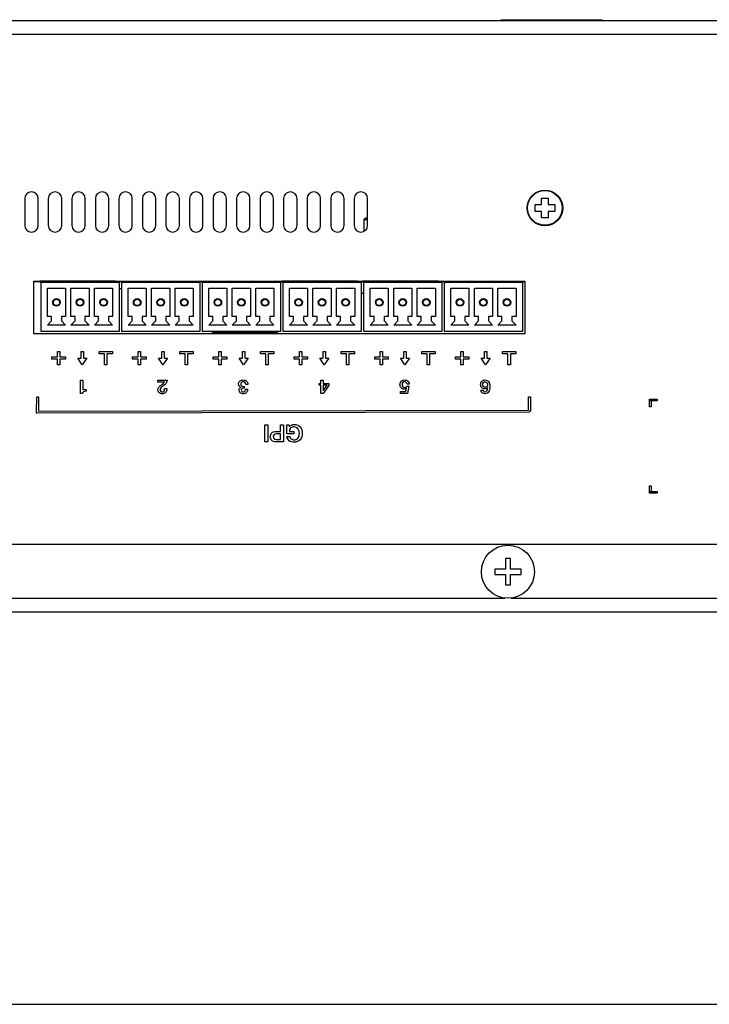
# Model space of a CAD drawing. Units: millimetres. Extents: x 5 to 1169, y 20 to 821.
# Drawn here: x 403 to 505, y 20 to 166 of the extents above; entities that cross this region are included whole.
import ezdxf

# ---------------------------------------------------------------- set-up
doc = ezdxf.new("R2010")
doc.units = ezdxf.units.MM
for name, color, linetype in [('00-3341-0100_XAS', 7, 'Continuous'), ('00-3345-0100_TAP', 7, 'Continuous'), ('BASE_3C_VERDA_MI', 7, 'Continuous'), ('CARGOL__DIN7985_', 7, 'Continuous'), ('CARGOL_DIN7981F_', 7, 'Continuous'), ('CARGOL_TRAFO_M8_', 7, 'Continuous'), ('CIRCUIT_BASE_ENT', 7, 'Continuous'), ('Default', 7, 'Continuous'), ('Seri', 7, 'Continuous')]:
    doc.layers.add(name, color=color, linetype=linetype)

# ---------------------------------------------------------------- blocks, each defined once
blk = doc.blocks.new('SE3')
at = {"layer": '00-3341-0100_XAS', "color": 7, "linetype": 'Continuous'}
for p, q in [((137.89, 166.33), (573.89, 166.33)), ((403.52, 139.83), (403.52, 135.83)), ((405.52, 135.83), (405.52, 139.83)), ((407.02, 139.83), (407.02, 135.83)), ((409.02, 135.83), (409.02, 139.83)), ((410.52, 139.83), (410.52, 135.83)), ((412.52, 135.83), (412.52, 139.83)), ((414.02, 139.83), (414.02, 135.83)), ((416.02, 135.83), (416.02, 139.83)), ((417.52, 139.83), (417.52, 135.83)), ((419.52, 135.83), (419.52, 139.83)), ((421.02, 139.83), (421.02, 135.83)), ((423.02, 135.83), (423.02, 139.83)), ((424.52, 139.83), (424.52, 135.83)), ((426.52, 135.83), (426.52, 139.83)), ((428.02, 139.83), (428.02, 135.83)), ((430.02, 135.83), (430.02, 139.83)), ((431.52, 139.83), (431.52, 135.83)), ((433.52, 135.83), (433.52, 139.83)), ((435.02, 139.83), (435.02, 135.83)), ((437.02, 135.83), (437.02, 139.83)), ((438.52, 139.83), (438.52, 135.83)), ((440.52, 135.83), (440.52, 139.83)), ((442.02, 139.83), (442.02, 135.83)), ((444.02, 135.83), (444.02, 139.83)), ((445.52, 139.83), (445.52, 135.83)), ((447.52, 135.83), (447.52, 139.83)), ((449.02, 139.83), (449.02, 135.83)), ((451.02, 135.83), (451.02, 139.83)), ((452.52, 139.83), (452.52, 135.83)), ((454.52, 135.83), (454.52, 139.83)), ((404.89, 119.73), (404.89, 127.53)), ((404.89, 127.53), (477.89, 127.53)), ((477.89, 127.53), (477.89, 119.73)), ((477.89, 119.73), (404.89, 119.73))]:
    blk.add_line(p, q, dxfattribs=at)
at = {"layer": '00-3341-0100_XAS', "color": 7}
blk.add_line((573.89, 164.23), (137.89, 164.23), dxfattribs=at)
at = {"layer": '00-3341-0100_XAS', "color": 7, "linetype": 'Continuous'}
for centre, start, end in [((404.52, 139.83), 0, 180), ((408.02, 139.83), 0, 180), ((411.52, 139.83), 0, 180), ((415.02, 139.83), 0, 180), ((418.52, 139.83), 0, 180), ((422.02, 139.83), 0, 180), ((425.52, 139.83), 0, 180), ((429.02, 139.83), 0, 180), ((432.52, 139.83), 0, 180), ((436.02, 139.83), 0, 180), ((439.52, 139.83), 0, 180), ((443.02, 139.83), 0, 180), ((446.52, 139.83), 0, 180), ((450.02, 139.83), 0, 180), ((453.52, 139.83), 0, 180), ((404.52, 135.83), 180, 0), ((408.02, 135.83), 180, 0), ((411.52, 135.83), 180, 0), ((415.02, 135.83), 180, 0), ((418.52, 135.83), 180, 0), ((422.02, 135.83), 180, 0), ((425.52, 135.83), 180, 0), ((429.02, 135.83), 180, 0), ((432.52, 135.83), 180, 0), ((436.02, 135.83), 180, 0), ((439.52, 135.83), 180, 0), ((443.02, 135.83), 180, 0), ((446.52, 135.83), 180, 0), ((450.02, 135.83), 180, 0), ((453.52, 135.83), 180, 0)]:
    blk.add_arc(centre, 1, start, end, dxfattribs=at)
at = {"layer": '00-3345-0100_TAP', "color": 7, "linetype": 'Continuous'}
for p, q in [((139.69, 88.41), (571.49, 88.41)), ((572.89, 78.31), (138.29, 78.31))]:
    blk.add_line(p, q, dxfattribs=at)
at = {"layer": '00-3345-0100_TAP', "color": 7}
for p, q in [((236.89, 80.41), (474.9, 80.41)), ((475.88, 80.41), (572.89, 80.41))]:
    blk.add_line(p, q, dxfattribs=at)
at = {"layer": 'BASE_3C_VERDA_MI', "color": 7, "linetype": 'Continuous'}
for p, q in [((407.54, 127.53), (407.54, 127.33)), ((408.94, 127.33), (408.94, 127.53)), ((411.04, 127.53), (411.04, 127.33)), ((412.44, 127.33), (412.44, 127.53)), ((414.54, 127.53), (414.54, 127.33)), ((415.94, 127.33), (415.94, 127.53)), ((419.54, 127.53), (419.54, 127.33)), ((420.94, 127.33), (420.94, 127.53)), ((423.04, 127.53), (423.04, 127.33)), ((424.44, 127.33), (424.44, 127.53)), ((426.54, 127.53), (426.54, 127.33)), ((427.94, 127.33), (427.94, 127.53)), ((431.54, 127.53), (431.54, 127.33)), ((432.94, 127.33), (432.94, 127.53)), ((435.04, 127.53), (435.04, 127.33)), ((436.44, 127.33), (436.44, 127.53)), ((438.54, 127.53), (438.54, 127.33)), ((439.94, 127.33), (439.94, 127.53)), ((443.54, 127.53), (443.54, 127.33)), ((444.94, 127.33), (444.94, 127.53)), ((447.04, 127.53), (447.04, 127.33)), ((448.44, 127.33), (448.44, 127.53)), ((450.54, 127.53), (450.54, 127.33)), ((451.94, 127.33), (451.94, 127.53)), ((455.54, 127.53), (455.54, 127.33)), ((456.94, 127.33), (456.94, 127.53)), ((459.04, 127.53), (459.04, 127.33)), ((460.44, 127.33), (460.44, 127.53)), ((462.54, 127.53), (462.54, 127.33)), ((463.94, 127.33), (463.94, 127.53)), ((467.54, 127.53), (467.54, 127.33)), ((468.94, 127.33), (468.94, 127.53)), ((471.04, 127.53), (471.04, 127.33)), ((472.44, 127.33), (472.44, 127.53)), ((474.54, 127.53), (474.54, 127.33)), ((475.94, 127.33), (475.94, 127.53)), ((417.59, 127.33), (405.89, 127.33)), ((405.89, 127.33), (405.89, 120.13)), ((406.89, 122.28), (406.89, 126.48)), ((406.89, 126.48), (409.59, 126.48)), ((409.59, 126.48), (409.59, 122.28)), ((410.39, 122.28), (410.39, 126.48)), ((410.39, 126.48), (413.09, 126.48)), ((413.09, 126.48), (413.09, 122.28)), ((413.89, 122.28), (413.89, 126.48)), ((413.89, 126.48), (416.59, 126.48)), ((416.59, 126.48), (416.59, 122.28)), ((417.59, 120.13), (417.59, 127.33)), ((429.59, 127.33), (417.89, 127.33)), ((417.89, 127.33), (417.89, 120.13)), ((418.89, 122.28), (418.89, 126.48)), ((418.89, 126.48), (421.59, 126.48)), ((421.59, 126.48), (421.59, 122.28)), ((422.39, 122.28), (422.39, 126.48)), ((422.39, 126.48), (425.09, 126.48)), ((425.09, 126.48), (425.09, 122.28)), ((425.89, 122.28), (425.89, 126.48)), ((425.89, 126.48), (428.59, 126.48)), ((428.59, 126.48), (428.59, 122.28)), ((429.59, 120.13), (429.59, 127.33)), ((441.59, 127.33), (429.89, 127.33)), ((429.89, 127.33), (429.89, 120.13)), ((430.89, 122.28), (430.89, 126.48)), ((430.89, 126.48), (433.59, 126.48)), ((433.59, 126.48), (433.59, 122.28)), ((434.39, 122.28), (434.39, 126.48)), ((434.39, 126.48), (437.09, 126.48)), ((437.09, 126.48), (437.09, 122.28)), ((437.89, 122.28), (437.89, 126.48)), ((437.89, 126.48), (440.59, 126.48)), ((440.59, 126.48), (440.59, 122.28)), ((441.59, 120.13), (441.59, 127.33)), ((453.59, 127.33), (441.89, 127.33)), ((441.89, 127.33), (441.89, 120.13)), ((442.89, 122.28), (442.89, 126.48)), ((442.89, 126.48), (445.59, 126.48)), ((445.59, 126.48), (445.59, 122.28)), ((446.39, 122.28), (446.39, 126.48)), ((446.39, 126.48), (449.09, 126.48)), ((449.09, 126.48), (449.09, 122.28)), ((449.89, 122.28), (449.89, 126.48)), ((449.89, 126.48), (452.59, 126.48)), ((452.59, 126.48), (452.59, 122.28)), ((453.59, 120.13), (453.59, 127.33)), ((465.59, 127.33), (453.89, 127.33)), ((453.89, 127.33), (453.89, 120.13)), ((454.89, 122.28), (454.89, 126.48)), ((454.89, 126.48), (457.59, 126.48)), ((457.59, 126.48), (457.59, 122.28)), ((458.39, 122.28), (458.39, 126.48)), ((458.39, 126.48), (461.09, 126.48)), ((461.09, 126.48), (461.09, 122.28)), ((461.89, 122.28), (461.89, 126.48)), ((461.89, 126.48), (464.59, 126.48)), ((464.59, 126.48), (464.59, 122.28)), ((465.59, 120.13), (465.59, 127.33)), ((477.59, 127.33), (465.89, 127.33)), ((465.89, 127.33), (465.89, 120.13)), ((466.89, 122.28), (466.89, 126.48)), ((466.89, 126.48), (469.59, 126.48)), ((469.59, 126.48), (469.59, 122.28)), ((470.39, 122.28), (470.39, 126.48)), ((470.39, 126.48), (473.09, 126.48)), ((473.09, 126.48), (473.09, 122.28)), ((473.89, 122.28), (473.89, 126.48)), ((473.89, 126.48), (476.59, 126.48)), ((476.59, 126.48), (476.59, 122.28)), ((477.59, 120.13), (477.59, 127.33)), ((407.5, 122.28), (406.89, 122.28)), ((406.89, 120.98), (407.5, 121.64)), ((407.5, 121.64), (407.5, 122.28)), ((409.59, 122.28), (408.98, 122.28)), ((408.98, 122.28), (408.98, 121.64)), ((408.98, 121.64), (409.59, 120.98)), ((411, 122.28), (410.39, 122.28)), ((410.39, 120.98), (411, 121.64)), ((411, 121.64), (411, 122.28)), ((413.09, 122.28), (412.48, 122.28)), ((412.48, 122.28), (412.48, 121.64)), ((412.48, 121.64), (413.09, 120.98)), ((414.5, 122.28), (413.89, 122.28)), ((413.89, 120.98), (414.5, 121.64)), ((414.5, 121.64), (414.5, 122.28)), ((416.59, 122.28), (415.98, 122.28)), ((415.98, 122.28), (415.98, 121.64)), ((415.98, 121.64), (416.59, 120.98)), ((419.5, 122.28), (418.89, 122.28)), ((418.89, 120.98), (419.5, 121.64)), ((419.5, 121.64), (419.5, 122.28)), ((421.59, 122.28), (420.98, 122.28)), ((420.98, 122.28), (420.98, 121.64)), ((420.98, 121.64), (421.59, 120.98)), ((423, 122.28), (422.39, 122.28)), ((422.39, 120.98), (423, 121.64)), ((423, 121.64), (423, 122.28)), ((425.09, 122.28), (424.48, 122.28)), ((424.48, 122.28), (424.48, 121.64)), ((424.48, 121.64), (425.09, 120.98)), ((426.5, 122.28), (425.89, 122.28)), ((425.89, 120.98), (426.5, 121.64)), ((426.5, 121.64), (426.5, 122.28)), ((428.59, 122.28), (427.98, 122.28)), ((427.98, 122.28), (427.98, 121.64)), ((427.98, 121.64), (428.59, 120.98)), ((431.5, 122.28), (430.89, 122.28)), ((430.89, 120.98), (431.5, 121.64)), ((431.5, 121.64), (431.5, 122.28)), ((433.59, 122.28), (432.98, 122.28)), ((432.98, 122.28), (432.98, 121.64)), ((432.98, 121.64), (433.59, 120.98)), ((435, 122.28), (434.39, 122.28)), ((434.39, 120.98), (435, 121.64)), ((435, 121.64), (435, 122.28)), ((437.09, 122.28), (436.48, 122.28)), ((436.48, 122.28), (436.48, 121.64)), ((436.48, 121.64), (437.09, 120.98)), ((438.5, 122.28), (437.89, 122.28)), ((437.89, 120.98), (438.5, 121.64)), ((438.5, 121.64), (438.5, 122.28)), ((440.59, 122.28), (439.98, 122.28)), ((439.98, 122.28), (439.98, 121.64)), ((439.98, 121.64), (440.59, 120.98)), ((443.5, 122.28), (442.89, 122.28)), ((442.89, 120.98), (443.5, 121.64)), ((443.5, 121.64), (443.5, 122.28)), ((445.59, 122.28), (444.98, 122.28)), ((444.98, 122.28), (444.98, 121.64)), ((444.98, 121.64), (445.59, 120.98)), ((447, 122.28), (446.39, 122.28)), ((446.39, 120.98), (447, 121.64)), ((447, 121.64), (447, 122.28)), ((449.09, 122.28), (448.48, 122.28)), ((448.48, 122.28), (448.48, 121.64)), ((448.48, 121.64), (449.09, 120.98)), ((450.5, 122.28), (449.89, 122.28)), ((449.89, 120.98), (450.5, 121.64)), ((450.5, 121.64), (450.5, 122.28)), ((452.59, 122.28), (451.98, 122.28)), ((451.98, 122.28), (451.98, 121.64)), ((451.98, 121.64), (452.59, 120.98)), ((455.5, 122.28), (454.89, 122.28)), ((454.89, 120.98), (455.5, 121.64)), ((455.5, 121.64), (455.5, 122.28)), ((457.59, 122.28), (456.98, 122.28)), ((456.98, 122.28), (456.98, 121.64)), ((456.98, 121.64), (457.59, 120.98)), ((459, 122.28), (458.39, 122.28)), ((458.39, 120.98), (459, 121.64)), ((459, 121.64), (459, 122.28)), ((461.09, 122.28), (460.48, 122.28)), ((460.48, 122.28), (460.48, 121.64)), ((460.48, 121.64), (461.09, 120.98)), ((462.5, 122.28), (461.89, 122.28)), ((461.89, 120.98), (462.5, 121.64)), ((462.5, 121.64), (462.5, 122.28)), ((464.59, 122.28), (463.98, 122.28)), ((463.98, 122.28), (463.98, 121.64)), ((463.98, 121.64), (464.59, 120.98)), ((467.5, 122.28), (466.89, 122.28)), ((466.89, 120.98), (467.5, 121.64)), ((467.5, 121.64), (467.5, 122.28)), ((469.59, 122.28), (468.98, 122.28)), ((468.98, 122.28), (468.98, 121.64)), ((468.98, 121.64), (469.59, 120.98)), ((471, 122.28), (470.39, 122.28)), ((470.39, 120.98), (471, 121.64)), ((471, 121.64), (471, 122.28)), ((473.09, 122.28), (472.48, 122.28)), ((472.48, 122.28), (472.48, 121.64)), ((472.48, 121.64), (473.09, 120.98)), ((474.5, 122.28), (473.89, 122.28)), ((473.89, 120.98), (474.5, 121.64)), ((474.5, 121.64), (474.5, 122.28)), ((476.59, 122.28), (475.98, 122.28)), ((475.98, 122.28), (475.98, 121.64)), ((475.98, 121.64), (476.59, 120.98)), ((405.89, 120.13), (417.59, 120.13)), ((409.59, 120.98), (406.89, 120.98)), ((413.09, 120.98), (410.39, 120.98)), ((416.59, 120.98), (413.89, 120.98)), ((417.89, 120.13), (429.59, 120.13)), ((421.59, 120.98), (418.89, 120.98)), ((425.09, 120.98), (422.39, 120.98)), ((428.59, 120.98), (425.89, 120.98)), ((429.89, 120.13), (441.59, 120.13)), ((433.59, 120.98), (430.89, 120.98)), ((437.09, 120.98), (434.39, 120.98)), ((440.59, 120.98), (437.89, 120.98)), ((441.89, 120.13), (453.59, 120.13)), ((445.59, 120.98), (442.89, 120.98)), ((449.09, 120.98), (446.39, 120.98)), ((452.59, 120.98), (449.89, 120.98)), ((453.89, 120.13), (465.59, 120.13)), ((457.59, 120.98), (454.89, 120.98)), ((461.09, 120.98), (458.39, 120.98)), ((464.59, 120.98), (461.89, 120.98)), ((465.89, 120.13), (477.59, 120.13)), ((469.59, 120.98), (466.89, 120.98)), ((473.09, 120.98), (470.39, 120.98)), ((476.59, 120.98), (473.89, 120.98))]:
    blk.add_line(p, q, dxfattribs=at)
for centre, radius in [((408.24, 124.38), 0.567), ((408.24, 124.38), 0.467), ((411.74, 124.38), 0.567), ((411.74, 124.38), 0.467), ((415.24, 124.38), 0.567), ((415.24, 124.38), 0.467), ((420.24, 124.38), 0.567), ((420.24, 124.38), 0.467), ((423.74, 124.38), 0.567), ((423.74, 124.38), 0.467), ((427.24, 124.38), 0.567), ((427.24, 124.38), 0.467), ((432.24, 124.38), 0.567), ((432.24, 124.38), 0.467), ((435.74, 124.38), 0.567), ((435.74, 124.38), 0.467), ((439.24, 124.38), 0.567), ((439.24, 124.38), 0.467), ((444.24, 124.38), 0.567), ((444.24, 124.38), 0.467), ((447.74, 124.38), 0.567), ((447.74, 124.38), 0.467), ((451.24, 124.38), 0.567), ((451.24, 124.38), 0.467), ((456.24, 124.38), 0.567), ((456.24, 124.38), 0.467), ((459.74, 124.38), 0.567), ((459.74, 124.38), 0.467), ((463.24, 124.38), 0.567), ((463.24, 124.38), 0.467), ((468.24, 124.38), 0.567), ((468.24, 124.38), 0.467), ((471.74, 124.38), 0.567), ((471.74, 124.38), 0.467), ((475.24, 124.38), 0.567), ((475.24, 124.38), 0.467)]:
    blk.add_circle(centre, radius, dxfattribs=at)
at = {"layer": 'CARGOL__DIN7985_', "color": 7, "linetype": 'Continuous'}
for p, q in [((475, 86.31), (475, 84.73)), ((475.79, 86.31), (475, 86.31)), ((475.79, 84.73), (475.79, 86.31)), ((473.42, 84.73), (473.42, 83.94)), ((475, 84.73), (473.42, 84.73)), ((473.42, 83.94), (475, 83.94)), ((475, 83.94), (475, 82.36)), ((477.37, 84.73), (475.79, 84.73)), ((475.79, 83.94), (477.37, 83.94)), ((475.79, 82.36), (475.79, 83.94)), ((477.37, 83.94), (477.37, 84.73)), ((475, 82.36), (475.79, 82.36))]:
    blk.add_line(p, q, dxfattribs=at)
blk.add_circle((475.39, 84.33), 3.95, dxfattribs=at)
at = {"layer": 'CARGOL_DIN7981F_', "color": 7, "linetype": 'Continuous'}
for p, q in [((480.39, 138.93), (480.39, 139.88)), ((480.39, 139.88), (481.39, 139.88)), ((481.39, 139.88), (481.39, 138.93)), ((479.44, 137.93), (479.44, 138.93)), ((479.44, 138.93), (480.39, 138.93)), ((480.39, 137.93), (479.44, 137.93)), ((480.39, 136.98), (480.39, 137.93)), ((481.39, 138.93), (482.34, 138.93)), ((482.34, 137.93), (481.39, 137.93)), ((481.39, 137.93), (481.39, 136.98)), ((482.34, 138.93), (482.34, 137.93)), ((454.14, 136.93), (453.94, 136.73)), ((453.94, 136.73), (454.52, 136.73)), ((453.94, 136.73), (453.94, 134.93)), ((454.52, 136.93), (454.14, 136.93)), ((481.39, 136.98), (480.39, 136.98))]:
    blk.add_line(p, q, dxfattribs=at)
blk.add_circle((480.89, 138.43), 2.65, dxfattribs=at)
at = {"layer": 'CARGOL_DIN7981F_', "color": 7}
blk.add_circle((480.89, 138.43), 2.58, dxfattribs=at)
at = {"layer": 'CARGOL_DIN7981F_', "color": 7, "linetype": 'Continuous'}
for centre, radius, start, end in [((453.04, 127.13), 0.3, 90, 138.1897), ((457.74, 127.13), 0.3, 41.8103, 90), ((455.12, 128.38), 2.96, 238.8928, 245.4674)]:
    blk.add_arc(centre, radius, start, end, dxfattribs=at)
at = {"layer": 'CARGOL_TRAFO_M8_', "color": 7, "linetype": 'Continuous'}
for p, q in [((474.39, 166.43), (478.14, 166.43)), ((474.39, 166.33), (474.39, 166.43)), ((478.14, 166.43), (485.64, 166.43)), ((478.14, 166.33), (478.14, 166.43)), ((485.64, 166.43), (489.39, 166.43)), ((485.64, 166.33), (485.64, 166.43)), ((489.39, 166.33), (489.39, 166.43))]:
    blk.add_line(p, q, dxfattribs=at)
at = {"layer": 'CIRCUIT_BASE_ENT', "color": 7, "linetype": 'Continuous'}
for p, q in [((405.74, 127.43), (404.89, 127.43)), ((417.04, 127.53), (405.74, 127.53)), ((405.74, 127.43), (405.74, 127.53)), ((405.74, 127.43), (407.54, 127.43)), ((408.94, 127.43), (411.04, 127.43)), ((412.44, 127.43), (414.54, 127.43)), ((415.94, 127.43), (417.04, 127.43)), ((417.04, 127.53), (417.04, 127.43)), ((417.74, 127.43), (417.04, 127.43)), ((417.74, 127.53), (429.04, 127.53)), ((417.74, 127.53), (417.74, 127.43)), ((419.54, 127.43), (417.74, 127.43)), ((419.39, 127.33), (419.39, 127.43)), ((423.04, 127.43), (420.94, 127.43)), ((426.54, 127.43), (424.44, 127.43)), ((429.04, 127.43), (427.94, 127.43)), ((429.04, 127.43), (429.04, 127.53)), ((429.74, 127.43), (429.04, 127.43)), ((429.74, 127.53), (441.04, 127.53)), ((429.74, 127.53), (429.74, 127.43)), ((431.54, 127.43), (429.74, 127.43)), ((431.43, 127.33), (431.43, 127.43)), ((435.04, 127.43), (432.94, 127.43)), ((438.54, 127.43), (436.44, 127.43)), ((441.04, 127.43), (439.94, 127.43)), ((441.04, 127.43), (441.04, 127.53)), ((441.74, 127.43), (441.04, 127.43)), ((441.09, 127.33), (441.09, 127.43)), ((453.04, 127.53), (441.74, 127.53)), ((441.74, 127.43), (441.74, 127.53)), ((441.74, 127.43), (443.54, 127.43)), ((444.94, 127.43), (447.04, 127.43)), ((448.44, 127.43), (450.54, 127.43)), ((451.94, 127.43), (453.04, 127.43)), ((453.04, 127.53), (453.04, 127.43)), ((453.74, 127.43), (453.04, 127.43)), ((465.04, 127.53), (453.74, 127.53)), ((453.74, 127.43), (453.74, 127.53)), ((453.74, 127.43), (455.54, 127.43)), ((456.94, 127.43), (459.04, 127.43)), ((460.44, 127.43), (462.54, 127.43)), ((463.94, 127.43), (465.04, 127.43)), ((465.04, 127.53), (465.04, 127.43)), ((465.74, 127.43), (465.04, 127.43)), ((465.74, 127.53), (477.04, 127.53)), ((465.74, 127.53), (465.74, 127.43)), ((467.54, 127.43), (465.74, 127.43)), ((471.04, 127.43), (468.94, 127.43)), ((474.54, 127.43), (472.44, 127.43)), ((477.04, 127.43), (475.94, 127.43)), ((477.04, 127.43), (477.04, 127.53)), ((477.89, 127.43), (477.04, 127.43)), ((417.59, 126.43), (417.89, 126.43)), ((431.43, 119.93), (431.43, 120.13)), ((441.09, 119.93), (441.09, 120.13)), ((431.43, 119.93), (441.09, 119.93))]:
    blk.add_line(p, q, dxfattribs=at)

msp = doc.modelspace()

# ---------------------------------------------------------------- linework, layer by layer
at = {"layer": 'Default', "color": 7, "linetype": 'Continuous'}
msp.add_line((30, 20), (1159, 20), dxfattribs=at)
at = {"layer": 'Seri', "color": 7, "linetype": 'Continuous'}
for points in [[(407.568, 115.934), (407.568, 115.934), (407.568, 116.284), (407.568, 116.284)], [(407.568, 116.284), (407.568, 116.284), (408.393, 116.284), (408.393, 116.284)], [(408.393, 115.934), (408.393, 115.934), (407.568, 115.934), (407.568, 115.934)], [(408.393, 116.284), (408.393, 116.284), (408.393, 117.109), (408.393, 117.109)], [(408.393, 117.109), (408.393, 117.109), (408.743, 117.109), (408.743, 117.109)], [(408.393, 115.109), (408.393, 115.109), (408.393, 115.934), (408.393, 115.934)], [(408.743, 117.109), (408.743, 117.109), (408.743, 116.284), (408.743, 116.284)], [(408.743, 116.284), (408.743, 116.284), (409.568, 116.284), (409.568, 116.284)], [(409.568, 115.934), (409.568, 115.934), (408.743, 115.934), (408.743, 115.934)], [(408.743, 115.934), (408.743, 115.934), (408.743, 115.109), (408.743, 115.109)], [(409.568, 116.284), (409.568, 116.284), (409.568, 115.934), (409.568, 115.934)], [(412.068, 115.109), (412.068, 115.109), (411.393, 116.109), (411.393, 116.109)], [(411.393, 116.109), (411.393, 116.109), (411.893, 116.109), (411.893, 116.109)], [(411.893, 116.109), (411.893, 116.109), (411.893, 117.109), (411.893, 117.109)], [(411.893, 117.109), (411.893, 117.109), (412.243, 117.109), (412.243, 117.109)], [(412.743, 116.109), (412.743, 116.109), (412.068, 115.109), (412.068, 115.109)], [(412.243, 117.109), (412.243, 117.109), (412.243, 116.109), (412.243, 116.109)], [(412.243, 116.109), (412.243, 116.109), (412.743, 116.109), (412.743, 116.109)], [(414.568, 116.759), (414.568, 116.759), (414.568, 117.109), (414.568, 117.109)], [(414.568, 117.109), (414.568, 117.109), (416.568, 117.109), (416.568, 117.109)], [(415.393, 116.759), (415.393, 116.759), (414.568, 116.759), (414.568, 116.759)], [(415.393, 115.109), (415.393, 115.109), (415.393, 116.759), (415.393, 116.759)], [(416.568, 116.759), (416.568, 116.759), (415.743, 116.759), (415.743, 116.759)], [(415.743, 116.759), (415.743, 116.759), (415.743, 115.109), (415.743, 115.109)], [(416.568, 117.109), (416.568, 117.109), (416.568, 116.759), (416.568, 116.759)], [(419.568, 115.934), (419.568, 115.934), (419.568, 116.284), (419.568, 116.284)], [(419.568, 116.284), (419.568, 116.284), (420.393, 116.284), (420.393, 116.284)], [(420.393, 115.934), (420.393, 115.934), (419.568, 115.934), (419.568, 115.934)], [(420.393, 116.284), (420.393, 116.284), (420.393, 117.109), (420.393, 117.109)], [(420.393, 117.109), (420.393, 117.109), (420.743, 117.109), (420.743, 117.109)], [(420.393, 115.109), (420.393, 115.109), (420.393, 115.934), (420.393, 115.934)], [(420.743, 117.109), (420.743, 117.109), (420.743, 116.284), (420.743, 116.284)], [(420.743, 116.284), (420.743, 116.284), (421.568, 116.284), (421.568, 116.284)], [(421.568, 115.934), (421.568, 115.934), (420.743, 115.934), (420.743, 115.934)], [(420.743, 115.934), (420.743, 115.934), (420.743, 115.109), (420.743, 115.109)], [(421.568, 116.284), (421.568, 116.284), (421.568, 115.934), (421.568, 115.934)], [(424.068, 115.109), (424.068, 115.109), (423.393, 116.109), (423.393, 116.109)], [(423.393, 116.109), (423.393, 116.109), (423.893, 116.109), (423.893, 116.109)], [(423.893, 116.109), (423.893, 116.109), (423.893, 117.109), (423.893, 117.109)], [(423.893, 117.109), (423.893, 117.109), (424.243, 117.109), (424.243, 117.109)], [(424.743, 116.109), (424.743, 116.109), (424.068, 115.109), (424.068, 115.109)], [(424.243, 117.109), (424.243, 117.109), (424.243, 116.109), (424.243, 116.109)], [(424.243, 116.109), (424.243, 116.109), (424.743, 116.109), (424.743, 116.109)], [(426.568, 116.759), (426.568, 116.759), (426.568, 117.109), (426.568, 117.109)], [(426.568, 117.109), (426.568, 117.109), (428.568, 117.109), (428.568, 117.109)], [(427.393, 116.759), (427.393, 116.759), (426.568, 116.759), (426.568, 116.759)], [(427.393, 115.109), (427.393, 115.109), (427.393, 116.759), (427.393, 116.759)], [(428.568, 116.759), (428.568, 116.759), (427.743, 116.759), (427.743, 116.759)], [(427.743, 116.759), (427.743, 116.759), (427.743, 115.109), (427.743, 115.109)], [(428.568, 117.109), (428.568, 117.109), (428.568, 116.759), (428.568, 116.759)], [(431.568, 115.934), (431.568, 115.934), (431.568, 116.284), (431.568, 116.284)], [(431.568, 116.284), (431.568, 116.284), (432.393, 116.284), (432.393, 116.284)], [(432.393, 115.934), (432.393, 115.934), (431.568, 115.934), (431.568, 115.934)], [(432.393, 116.284), (432.393, 116.284), (432.393, 117.109), (432.393, 117.109)], [(432.393, 117.109), (432.393, 117.109), (432.743, 117.109), (432.743, 117.109)], [(432.393, 115.109), (432.393, 115.109), (432.393, 115.934), (432.393, 115.934)], [(432.743, 117.109), (432.743, 117.109), (432.743, 116.284), (432.743, 116.284)], [(432.743, 116.284), (432.743, 116.284), (433.568, 116.284), (433.568, 116.284)], [(433.568, 115.934), (433.568, 115.934), (432.743, 115.934), (432.743, 115.934)], [(432.743, 115.934), (432.743, 115.934), (432.743, 115.109), (432.743, 115.109)], [(433.568, 116.284), (433.568, 116.284), (433.568, 115.934), (433.568, 115.934)], [(436.068, 115.109), (436.068, 115.109), (435.393, 116.109), (435.393, 116.109)], [(435.393, 116.109), (435.393, 116.109), (435.893, 116.109), (435.893, 116.109)], [(435.893, 116.109), (435.893, 116.109), (435.893, 117.109), (435.893, 117.109)], [(435.893, 117.109), (435.893, 117.109), (436.243, 117.109), (436.243, 117.109)], [(436.743, 116.109), (436.743, 116.109), (436.068, 115.109), (436.068, 115.109)], [(436.243, 117.109), (436.243, 117.109), (436.243, 116.109), (436.243, 116.109)], [(436.243, 116.109), (436.243, 116.109), (436.743, 116.109), (436.743, 116.109)], [(438.568, 116.759), (438.568, 116.759), (438.568, 117.109), (438.568, 117.109)], [(438.568, 117.109), (438.568, 117.109), (440.568, 117.109), (440.568, 117.109)], [(439.393, 116.759), (439.393, 116.759), (438.568, 116.759), (438.568, 116.759)], [(439.393, 115.109), (439.393, 115.109), (439.393, 116.759), (439.393, 116.759)], [(440.568, 116.759), (440.568, 116.759), (439.743, 116.759), (439.743, 116.759)], [(439.743, 116.759), (439.743, 116.759), (439.743, 115.109), (439.743, 115.109)], [(440.568, 117.109), (440.568, 117.109), (440.568, 116.759), (440.568, 116.759)], [(443.568, 115.934), (443.568, 115.934), (443.568, 116.284), (443.568, 116.284)], [(443.568, 116.284), (443.568, 116.284), (444.393, 116.284), (444.393, 116.284)], [(444.393, 115.934), (444.393, 115.934), (443.568, 115.934), (443.568, 115.934)], [(444.393, 116.284), (444.393, 116.284), (444.393, 117.109), (444.393, 117.109)], [(444.393, 117.109), (444.393, 117.109), (444.743, 117.109), (444.743, 117.109)], [(444.393, 115.109), (444.393, 115.109), (444.393, 115.934), (444.393, 115.934)], [(444.743, 117.109), (444.743, 117.109), (444.743, 116.284), (444.743, 116.284)], [(444.743, 116.284), (444.743, 116.284), (445.568, 116.284), (445.568, 116.284)], [(445.568, 115.934), (445.568, 115.934), (444.743, 115.934), (444.743, 115.934)], [(444.743, 115.934), (444.743, 115.934), (444.743, 115.109), (444.743, 115.109)], [(445.568, 116.284), (445.568, 116.284), (445.568, 115.934), (445.568, 115.934)], [(448.068, 115.109), (448.068, 115.109), (447.393, 116.109), (447.393, 116.109)], [(447.393, 116.109), (447.393, 116.109), (447.893, 116.109), (447.893, 116.109)], [(447.893, 116.109), (447.893, 116.109), (447.893, 117.109), (447.893, 117.109)], [(447.893, 117.109), (447.893, 117.109), (448.243, 117.109), (448.243, 117.109)], [(448.743, 116.109), (448.743, 116.109), (448.068, 115.109), (448.068, 115.109)], [(448.243, 117.109), (448.243, 117.109), (448.243, 116.109), (448.243, 116.109)], [(448.243, 116.109), (448.243, 116.109), (448.743, 116.109), (448.743, 116.109)], [(450.568, 116.759), (450.568, 116.759), (450.568, 117.109), (450.568, 117.109)], [(450.568, 117.109), (450.568, 117.109), (452.568, 117.109), (452.568, 117.109)], [(451.393, 116.759), (451.393, 116.759), (450.568, 116.759), (450.568, 116.759)], [(451.393, 115.109), (451.393, 115.109), (451.393, 116.759), (451.393, 116.759)], [(452.568, 116.759), (452.568, 116.759), (451.743, 116.759), (451.743, 116.759)], [(451.743, 116.759), (451.743, 116.759), (451.743, 115.109), (451.743, 115.109)], [(452.568, 117.109), (452.568, 117.109), (452.568, 116.759), (452.568, 116.759)], [(455.568, 115.934), (455.568, 115.934), (455.568, 116.284), (455.568, 116.284)], [(455.568, 116.284), (455.568, 116.284), (456.393, 116.284), (456.393, 116.284)], [(456.393, 115.934), (456.393, 115.934), (455.568, 115.934), (455.568, 115.934)], [(456.393, 116.284), (456.393, 116.284), (456.393, 117.109), (456.393, 117.109)], [(456.393, 117.109), (456.393, 117.109), (456.743, 117.109), (456.743, 117.109)], [(456.393, 115.109), (456.393, 115.109), (456.393, 115.934), (456.393, 115.934)], [(456.743, 117.109), (456.743, 117.109), (456.743, 116.284), (456.743, 116.284)], [(456.743, 116.284), (456.743, 116.284), (457.568, 116.284), (457.568, 116.284)], [(457.568, 115.934), (457.568, 115.934), (456.743, 115.934), (456.743, 115.934)], [(456.743, 115.934), (456.743, 115.934), (456.743, 115.109), (456.743, 115.109)], [(457.568, 116.284), (457.568, 116.284), (457.568, 115.934), (457.568, 115.934)], [(460.068, 115.109), (460.068, 115.109), (459.393, 116.109), (459.393, 116.109)], [(459.393, 116.109), (459.393, 116.109), (459.893, 116.109), (459.893, 116.109)], [(459.893, 116.109), (459.893, 116.109), (459.893, 117.109), (459.893, 117.109)], [(459.893, 117.109), (459.893, 117.109), (460.243, 117.109), (460.243, 117.109)], [(460.743, 116.109), (460.743, 116.109), (460.068, 115.109), (460.068, 115.109)], [(460.243, 117.109), (460.243, 117.109), (460.243, 116.109), (460.243, 116.109)], [(460.243, 116.109), (460.243, 116.109), (460.743, 116.109), (460.743, 116.109)], [(462.568, 116.759), (462.568, 116.759), (462.568, 117.109), (462.568, 117.109)], [(462.568, 117.109), (462.568, 117.109), (464.568, 117.109), (464.568, 117.109)], [(463.393, 116.759), (463.393, 116.759), (462.568, 116.759), (462.568, 116.759)], [(463.393, 115.109), (463.393, 115.109), (463.393, 116.759), (463.393, 116.759)], [(464.568, 116.759), (464.568, 116.759), (463.743, 116.759), (463.743, 116.759)], [(463.743, 116.759), (463.743, 116.759), (463.743, 115.109), (463.743, 115.109)], [(464.568, 117.109), (464.568, 117.109), (464.568, 116.759), (464.568, 116.759)], [(467.568, 115.934), (467.568, 115.934), (467.568, 116.284), (467.568, 116.284)], [(467.568, 116.284), (467.568, 116.284), (468.393, 116.284), (468.393, 116.284)], [(468.393, 115.934), (468.393, 115.934), (467.568, 115.934), (467.568, 115.934)], [(468.393, 116.284), (468.393, 116.284), (468.393, 117.109), (468.393, 117.109)], [(468.393, 117.109), (468.393, 117.109), (468.743, 117.109), (468.743, 117.109)], [(468.393, 115.109), (468.393, 115.109), (468.393, 115.934), (468.393, 115.934)], [(468.743, 117.109), (468.743, 117.109), (468.743, 116.284), (468.743, 116.284)], [(468.743, 116.284), (468.743, 116.284), (469.568, 116.284), (469.568, 116.284)], [(469.568, 115.934), (469.568, 115.934), (468.743, 115.934), (468.743, 115.934)], [(468.743, 115.934), (468.743, 115.934), (468.743, 115.109), (468.743, 115.109)], [(469.568, 116.284), (469.568, 116.284), (469.568, 115.934), (469.568, 115.934)], [(472.068, 115.109), (472.068, 115.109), (471.393, 116.109), (471.393, 116.109)], [(471.393, 116.109), (471.393, 116.109), (471.893, 116.109), (471.893, 116.109)], [(471.893, 116.109), (471.893, 116.109), (471.893, 117.109), (471.893, 117.109)], [(471.893, 117.109), (471.893, 117.109), (472.243, 117.109), (472.243, 117.109)], [(472.743, 116.109), (472.743, 116.109), (472.068, 115.109), (472.068, 115.109)], [(472.243, 117.109), (472.243, 117.109), (472.243, 116.109), (472.243, 116.109)], [(472.243, 116.109), (472.243, 116.109), (472.743, 116.109), (472.743, 116.109)], [(474.568, 116.759), (474.568, 116.759), (474.568, 117.109), (474.568, 117.109)], [(474.568, 117.109), (474.568, 117.109), (476.568, 117.109), (476.568, 117.109)], [(475.393, 116.759), (475.393, 116.759), (474.568, 116.759), (474.568, 116.759)], [(475.393, 115.109), (475.393, 115.109), (475.393, 116.759), (475.393, 116.759)], [(476.568, 116.759), (476.568, 116.759), (475.743, 116.759), (475.743, 116.759)], [(475.743, 116.759), (475.743, 116.759), (475.743, 115.109), (475.743, 115.109)], [(476.568, 117.109), (476.568, 117.109), (476.568, 116.759), (476.568, 116.759)], [(408.743, 115.109), (408.743, 115.109), (408.393, 115.109), (408.393, 115.109)], [(415.743, 115.109), (415.743, 115.109), (415.393, 115.109), (415.393, 115.109)], [(420.743, 115.109), (420.743, 115.109), (420.393, 115.109), (420.393, 115.109)], [(427.743, 115.109), (427.743, 115.109), (427.393, 115.109), (427.393, 115.109)], [(432.743, 115.109), (432.743, 115.109), (432.393, 115.109), (432.393, 115.109)], [(439.743, 115.109), (439.743, 115.109), (439.393, 115.109), (439.393, 115.109)], [(444.743, 115.109), (444.743, 115.109), (444.393, 115.109), (444.393, 115.109)], [(451.743, 115.109), (451.743, 115.109), (451.393, 115.109), (451.393, 115.109)], [(456.743, 115.109), (456.743, 115.109), (456.393, 115.109), (456.393, 115.109)], [(463.743, 115.109), (463.743, 115.109), (463.393, 115.109), (463.393, 115.109)], [(468.743, 115.109), (468.743, 115.109), (468.393, 115.109), (468.393, 115.109)], [(475.743, 115.109), (475.743, 115.109), (475.393, 115.109), (475.393, 115.109)], [(411.812, 112.812), (411.812, 112.812), (412.165, 112.812), (412.165, 112.812)], [(411.812, 110.836), (411.812, 110.836), (411.812, 112.812), (411.812, 112.812)], [(412.165, 112.812), (412.165, 112.812), (412.162, 111.418), (412.162, 111.418)], [(423.333, 112.524), (423.333, 112.524), (423.333, 112.812), (423.333, 112.812)], [(423.333, 112.812), (423.333, 112.812), (424.69, 112.812), (424.69, 112.812)], [(447.578, 112.343), (447.578, 112.343), (447.578, 112.812), (447.578, 112.812)], [(447.578, 112.812), (447.578, 112.812), (447.883, 112.812), (447.883, 112.812)], [(447.883, 112.812), (447.883, 112.812), (447.883, 112.343), (447.883, 112.343)], [(412.162, 111.418), (412.162, 111.418), (412.648, 111.418), (412.648, 111.418)], [(412.648, 111.418), (412.648, 111.418), (412.648, 111.164), (412.648, 111.164)], [(424.301, 112.524), (424.301, 112.524), (423.333, 112.524), (423.333, 112.524)], [(424.329, 111.559), (424.329, 111.559), (424.65, 111.559), (424.65, 111.559)], [(424.65, 111.559), (424.65, 111.559), (424.65, 111.533), (424.65, 111.533)], [(436.055, 111.895), (436.055, 111.895), (436.154, 111.895), (436.154, 111.895)], [(436.154, 111.655), (436.154, 111.655), (436.097, 111.655), (436.097, 111.655)], [(436.154, 111.895), (436.154, 111.895), (436.154, 111.655), (436.154, 111.655)], [(436.351, 111.469), (436.351, 111.469), (436.673, 111.469), (436.673, 111.469)], [(436.71, 112.163), (436.71, 112.163), (436.388, 112.163), (436.388, 112.163)], [(447.324, 112.089), (447.324, 112.089), (447.324, 112.343), (447.324, 112.343)], [(447.324, 112.343), (447.324, 112.343), (447.578, 112.343), (447.578, 112.343)], [(447.578, 112.089), (447.578, 112.089), (447.324, 112.089), (447.324, 112.089)], [(447.578, 110.836), (447.578, 110.836), (447.578, 112.089), (447.578, 112.089)], [(447.883, 112.343), (447.883, 112.343), (448.73, 112.343), (448.73, 112.343)], [(447.883, 111.212), (447.883, 111.212), (448.484, 112.089), (448.484, 112.089)], [(448.484, 112.089), (448.484, 112.089), (447.883, 112.089), (447.883, 112.089)], [(447.883, 112.089), (447.883, 112.089), (447.883, 111.212), (447.883, 111.212)], [(448.73, 112.025), (448.73, 112.025), (447.883, 110.836), (447.883, 110.836)], [(448.73, 112.343), (448.73, 112.343), (448.73, 112.025), (448.73, 112.025)], [(460.21, 111.124), (460.21, 111.124), (460.315, 111.644), (460.315, 111.644)], [(460.34, 111.917), (460.34, 111.917), (460.662, 111.917), (460.662, 111.917)], [(460.701, 112.25), (460.701, 112.25), (460.377, 112.25), (460.377, 112.25)], [(460.662, 111.917), (460.662, 111.917), (460.45, 110.836), (460.45, 110.836)], [(471.361, 111.336), (471.361, 111.336), (471.682, 111.336), (471.682, 111.336)], [(405.292, 108.068), (405.292, 108.068), (405.303, 110.322), (405.303, 110.322)], [(405.303, 110.322), (405.303, 110.322), (405.582, 110.321), (405.582, 110.321)], [(405.582, 110.321), (405.582, 110.321), (405.571, 108.207), (405.571, 108.207)], [(412.072, 110.836), (412.072, 110.836), (411.812, 110.836), (411.812, 110.836)], [(447.883, 110.836), (447.883, 110.836), (447.578, 110.836), (447.578, 110.836)], [(459.428, 110.836), (459.428, 110.836), (459.428, 111.124), (459.428, 111.124)], [(459.428, 111.124), (459.428, 111.124), (460.21, 111.124), (460.21, 111.124)], [(460.45, 110.836), (460.45, 110.836), (459.428, 110.836), (459.428, 110.836)], [(478.445, 108.346), (478.445, 108.346), (478.445, 110.321), (478.445, 110.321)], [(478.445, 110.321), (478.445, 110.321), (478.725, 110.321), (478.725, 110.321)], [(478.725, 110.321), (478.725, 110.321), (478.725, 108.207), (478.725, 108.207)], [(496.439, 108.875), (496.439, 108.875), (496.439, 110), (496.439, 110)], [(496.439, 110), (496.439, 110), (496.689, 110), (496.689, 110)], [(496.564, 109.75), (496.564, 109.75), (496.564, 110), (496.564, 110)], [(496.564, 110), (496.564, 110), (497.564, 110), (497.564, 110)], [(496.689, 110), (496.689, 110), (496.689, 108.875), (496.689, 108.875)], [(497.564, 110), (497.564, 110), (497.564, 109.75), (497.564, 109.75)], [(496.689, 108.875), (496.689, 108.875), (496.439, 108.875), (496.439, 108.875)], [(497.564, 109.75), (497.564, 109.75), (496.564, 109.75), (496.564, 109.75)], [(405.291, 107.928), (405.291, 107.928), (405.292, 108.068), (405.292, 108.068)], [(405.431, 107.928), (405.431, 107.928), (405.291, 107.928), (405.291, 107.928)], [(478.585, 108.067), (478.585, 108.067), (405.431, 107.928), (405.431, 107.928)], [(405.571, 108.207), (405.571, 108.207), (478.445, 108.346), (478.445, 108.346)], [(478.725, 108.207), (478.725, 108.207), (478.585, 108.207), (478.585, 108.207)], [(478.585, 108.207), (478.585, 108.207), (478.585, 108.067), (478.585, 108.067)], [(439.213, 106.167), (439.213, 106.167), (439.654, 106.167), (439.654, 106.167)], [(439.217, 103.648), (439.217, 103.648), (439.213, 106.167), (439.213, 106.167)], [(439.654, 106.167), (439.654, 106.167), (439.658, 103.648), (439.658, 103.648)], [(441.57, 105.2), (441.57, 105.2), (441.57, 106.167), (441.57, 106.167)], [(441.57, 106.167), (441.57, 106.167), (442.007, 106.167), (442.007, 106.167)], [(442.007, 106.167), (442.007, 106.167), (442.011, 103.648), (442.011, 103.648)], [(442.494, 104.84), (442.494, 104.84), (442.494, 106.167), (442.494, 106.167)], [(442.494, 106.167), (442.494, 106.167), (442.773, 106.167), (442.773, 106.167)], [(442.773, 106.167), (442.773, 106.167), (442.84, 105.871), (442.84, 105.871)], [(440.892, 105.2), (440.892, 105.2), (441.57, 105.2), (441.57, 105.2)], [(440.935, 104.008), (440.935, 104.008), (441.57, 104.008), (441.57, 104.008)], [(441.57, 104.84), (441.57, 104.84), (440.942, 104.84), (440.942, 104.84)], [(441.57, 104.008), (441.57, 104.008), (441.57, 104.84), (441.57, 104.84)], [(443.563, 104.84), (443.563, 104.84), (442.494, 104.84), (442.494, 104.84)], [(442.519, 104.449), (442.519, 104.449), (442.949, 104.449), (442.949, 104.449)], [(442.893, 105.176), (442.893, 105.176), (443.563, 105.176), (443.563, 105.176)], [(443.563, 105.176), (443.563, 105.176), (443.563, 104.84), (443.563, 104.84)], [(439.658, 103.648), (439.658, 103.648), (439.217, 103.648), (439.217, 103.648)], [(442.011, 103.648), (442.011, 103.648), (440.882, 103.648), (440.882, 103.648)], [(496.439, 96), (496.439, 96), (496.439, 97.125), (496.439, 97.125)], [(496.439, 97.125), (496.439, 97.125), (496.689, 97.125), (496.689, 97.125)], [(496.689, 97.125), (496.689, 97.125), (496.689, 96), (496.689, 96)], [(496.689, 96), (496.689, 96), (496.439, 96), (496.439, 96)], [(496.564, 96), (496.564, 96), (496.564, 96.25), (496.564, 96.25)], [(496.564, 96.25), (496.564, 96.25), (497.564, 96.25), (497.564, 96.25)], [(497.564, 96), (497.564, 96), (496.564, 96), (496.564, 96)], [(497.564, 96.25), (497.564, 96.25), (497.564, 96), (497.564, 96)]]:
    msp.add_open_spline(points, degree=3, dxfattribs=at)
for points, knots in [([(424.69, 112.812), (424.669, 112.588), (424.605, 112.41), (424.498, 112.279), (424.413, 112.175), (424.25, 112.048), (424.007, 111.898), (423.896, 111.82), (423.814, 111.749), (423.762, 111.683), (423.692, 111.597), (423.657, 111.505), (423.657, 111.409), (423.657, 111.296), (423.686, 111.211), (423.745, 111.152), (423.803, 111.094), (423.888, 111.065), (423.999, 111.065), (424.108, 111.065), (424.19, 111.11), (424.246, 111.2), (424.301, 111.291), (424.329, 111.41), (424.329, 111.559)], [0, 0, 0, 0, 0.125, 0.125, 0.125, 0.25, 0.25, 0.25, 0.375, 0.375, 0.375, 0.5, 0.5, 0.5, 0.625, 0.625, 0.625, 0.75, 0.75, 0.75, 0.875, 0.875, 0.875, 1, 1, 1, 1]), ([(436.673, 111.469), (436.673, 111.273), (436.612, 111.112), (436.49, 110.986), (436.367, 110.86), (436.21, 110.797), (436.018, 110.797), (435.836, 110.797), (435.686, 110.847), (435.57, 110.946), (435.453, 111.046), (435.395, 111.175), (435.395, 111.333), (435.395, 111.435), (435.417, 111.519), (435.462, 111.587), (435.513, 111.662), (435.587, 111.717), (435.685, 111.751), (435.58, 111.768), (435.492, 111.82), (435.421, 111.909), (435.351, 111.997), (435.316, 112.11), (435.316, 112.248), (435.316, 112.424), (435.381, 112.569), (435.513, 112.682), (435.645, 112.795), (435.812, 112.851), (436.016, 112.851), (436.228, 112.851), (436.394, 112.798), (436.512, 112.691), (436.644, 112.572), (436.71, 112.396), (436.71, 112.163)], [0, 0, 0, 0, 0.08333333, 0.08333333, 0.08333333, 0.16666667, 0.16666667, 0.16666667, 0.25, 0.25, 0.25, 0.33333333, 0.33333333, 0.33333333, 0.41666667, 0.41666667, 0.41666667, 0.5, 0.5, 0.5, 0.58333333, 0.58333333, 0.58333333, 0.66666667, 0.66666667, 0.66666667, 0.75, 0.75, 0.75, 0.83333333, 0.83333333, 0.83333333, 0.91666667, 0.91666667, 0.91666667, 1, 1, 1, 1]), ([(460.315, 111.644), (460.226, 111.536), (460.104, 111.483), (459.948, 111.483), (459.758, 111.483), (459.606, 111.543), (459.493, 111.663), (459.381, 111.784), (459.324, 111.946), (459.324, 112.152), (459.324, 112.355), (459.389, 112.522), (459.519, 112.654), (459.649, 112.786), (459.813, 112.851), (460.013, 112.851), (460.218, 112.851), (460.384, 112.797), (460.511, 112.689), (460.638, 112.581), (460.701, 112.435), (460.701, 112.25)], [0, 0, 0, 0, 0.1428571, 0.1428571, 0.1428571, 0.2857143, 0.2857143, 0.2857143, 0.4285714, 0.4285714, 0.4285714, 0.5714286, 0.5714286, 0.5714286, 0.7142857, 0.7142857, 0.7142857, 0.8571429, 0.8571429, 0.8571429, 1, 1, 1, 1]), ([(471.327, 112.166), (471.327, 112.369), (471.388, 112.534), (471.509, 112.661), (471.63, 112.788), (471.79, 112.851), (471.987, 112.851), (472.224, 112.851), (472.401, 112.774), (472.518, 112.62), (472.64, 112.458), (472.701, 112.201), (472.701, 111.85), (472.701, 111.53), (472.636, 111.274), (472.507, 111.083), (472.377, 110.892), (472.194, 110.797), (471.959, 110.797), (471.807, 110.797), (471.676, 110.841), (471.567, 110.93), (471.446, 111.027), (471.378, 111.163), (471.361, 111.336)], [0, 0, 0, 0, 0.125, 0.125, 0.125, 0.25, 0.25, 0.25, 0.375, 0.375, 0.375, 0.5, 0.5, 0.5, 0.625, 0.625, 0.625, 0.75, 0.75, 0.75, 0.875, 0.875, 0.875, 1, 1, 1, 1]), ([(424.65, 111.533), (424.65, 111.313), (424.589, 111.136), (424.466, 111), (424.342, 110.865), (424.176, 110.797), (423.968, 110.797), (423.781, 110.797), (423.629, 110.852), (423.51, 110.963), (423.392, 111.074), (423.333, 111.216), (423.333, 111.39), (423.333, 111.525), (423.37, 111.649), (423.445, 111.762), (423.506, 111.854), (423.592, 111.94), (423.705, 112.019), (423.925, 112.168), (424.04, 112.246), (424.049, 112.253), (424.192, 112.36), (424.276, 112.451), (424.301, 112.524)], [0, 0, 0, 0, 0.125, 0.125, 0.125, 0.25, 0.25, 0.25, 0.375, 0.375, 0.375, 0.5, 0.5, 0.5, 0.625, 0.625, 0.625, 0.75, 0.75, 0.75, 0.875, 0.875, 0.875, 1, 1, 1, 1]), ([(436.388, 112.163), (436.388, 112.3), (436.355, 112.405), (436.289, 112.476), (436.223, 112.548), (436.133, 112.583), (436.018, 112.583), (435.905, 112.583), (435.814, 112.552), (435.743, 112.489), (435.673, 112.426), (435.637, 112.343), (435.637, 112.239), (435.637, 112.117), (435.674, 112.029), (435.747, 111.975), (435.821, 111.922), (435.923, 111.895), (436.055, 111.895)], [0, 0, 0, 0, 0.1666667, 0.1666667, 0.1666667, 0.3333333, 0.3333333, 0.3333333, 0.5, 0.5, 0.5, 0.6666667, 0.6666667, 0.6666667, 0.8333333, 0.8333333, 0.8333333, 1, 1, 1, 1]), ([(436.097, 111.655), (435.99, 111.655), (435.903, 111.63), (435.835, 111.581), (435.756, 111.525), (435.716, 111.446), (435.716, 111.344), (435.716, 111.265), (435.745, 111.199), (435.802, 111.145), (435.86, 111.092), (435.931, 111.065), (436.016, 111.065), (436.123, 111.065), (436.206, 111.102), (436.264, 111.175), (436.322, 111.248), (436.351, 111.346), (436.351, 111.469)], [0, 0, 0, 0, 0.1666667, 0.1666667, 0.1666667, 0.3333333, 0.3333333, 0.3333333, 0.5, 0.5, 0.5, 0.6666667, 0.6666667, 0.6666667, 0.8333333, 0.8333333, 0.8333333, 1, 1, 1, 1]), ([(460.377, 112.25), (460.367, 112.356), (460.331, 112.438), (460.267, 112.496), (460.203, 112.554), (460.118, 112.583), (460.013, 112.583), (459.768, 112.583), (459.646, 112.441), (459.646, 112.157), (459.646, 112.027), (459.679, 111.925), (459.745, 111.85), (459.81, 111.774), (459.903, 111.737), (460.021, 111.737), (460.1, 111.737), (460.166, 111.75), (460.219, 111.776), (460.271, 111.803), (460.312, 111.85), (460.34, 111.917)], [0, 0, 0, 0, 0.1428571, 0.1428571, 0.1428571, 0.2857143, 0.2857143, 0.2857143, 0.4285714, 0.4285714, 0.4285714, 0.5714286, 0.5714286, 0.5714286, 0.7142857, 0.7142857, 0.7142857, 0.8571429, 0.8571429, 0.8571429, 1, 1, 1, 1]), ([(471.682, 111.336), (471.698, 111.24), (471.731, 111.171), (471.783, 111.129), (471.834, 111.086), (471.895, 111.065), (471.965, 111.065), (472.115, 111.065), (472.222, 111.134), (472.286, 111.271), (472.326, 111.356), (472.356, 111.506), (472.377, 111.723), (472.337, 111.662), (472.302, 111.623), (472.272, 111.604), (472.184, 111.544), (472.076, 111.514), (471.948, 111.514), (471.763, 111.514), (471.614, 111.574), (471.499, 111.694), (471.384, 111.815), (471.327, 111.972), (471.327, 112.166)], [0, 0, 0, 0, 0.125, 0.125, 0.125, 0.25, 0.25, 0.25, 0.375, 0.375, 0.375, 0.5, 0.5, 0.5, 0.625, 0.625, 0.625, 0.75, 0.75, 0.75, 0.875, 0.875, 0.875, 1, 1, 1, 1]), ([(472.368, 112.168), (472.346, 112.285), (472.316, 112.373), (472.278, 112.431), (472.206, 112.533), (472.112, 112.583), (471.996, 112.583), (471.894, 112.583), (471.81, 112.545), (471.745, 112.468), (471.679, 112.391), (471.646, 112.292), (471.646, 112.171), (471.646, 112.047), (471.677, 111.949), (471.74, 111.876), (471.803, 111.804), (471.889, 111.768), (471.996, 111.768), (472.118, 111.768), (472.213, 111.811), (472.281, 111.898), (472.339, 111.973), (472.368, 112.063), (472.368, 112.168)], [0, 0, 0, 0, 0.125, 0.125, 0.125, 0.25, 0.25, 0.25, 0.375, 0.375, 0.375, 0.5, 0.5, 0.5, 0.625, 0.625, 0.625, 0.75, 0.75, 0.75, 0.875, 0.875, 0.875, 1, 1, 1, 1]), ([(412.648, 111.164), (412.49, 111.164), (412.36, 111.136), (412.26, 111.081), (412.159, 111.025), (412.096, 110.944), (412.072, 110.836)], [0, 0, 0, 0, 0.5, 0.5, 0.5, 1, 1, 1, 1]), ([(442.84, 105.871), (442.955, 106.002), (443.071, 106.095), (443.187, 106.148), (443.304, 106.2), (443.439, 106.227), (443.595, 106.227), (443.952, 106.227), (444.243, 106.105), (444.468, 105.862), (444.692, 105.618), (444.805, 105.303), (444.805, 104.915), (444.805, 104.527), (444.692, 104.208), (444.468, 103.96), (444.243, 103.712), (443.955, 103.588), (443.602, 103.588), (443.303, 103.588), (443.057, 103.664), (442.863, 103.816), (442.669, 103.967), (442.554, 104.178), (442.519, 104.449)], [0, 0, 0, 0, 0.125, 0.125, 0.125, 0.25, 0.25, 0.25, 0.375, 0.375, 0.375, 0.5, 0.5, 0.5, 0.625, 0.625, 0.625, 0.75, 0.75, 0.75, 0.875, 0.875, 0.875, 1, 1, 1, 1]), ([(444.364, 104.915), (444.364, 105.202), (444.294, 105.432), (444.156, 105.606), (444.017, 105.78), (443.829, 105.867), (443.591, 105.867), (443.38, 105.867), (443.214, 105.814), (443.094, 105.708), (442.96, 105.591), (442.893, 105.413), (442.893, 105.176)], [0, 0, 0, 0, 0.25, 0.25, 0.25, 0.5, 0.5, 0.5, 0.75, 0.75, 0.75, 1, 1, 1, 1]), ([(440.882, 103.648), (440.618, 103.648), (440.413, 103.716), (440.266, 103.851), (440.119, 103.986), (440.046, 104.176), (440.046, 104.421), (440.046, 104.672), (440.119, 104.865), (440.264, 104.999), (440.41, 105.133), (440.62, 105.2), (440.892, 105.2)], [0, 0, 0, 0, 0.25, 0.25, 0.25, 0.5, 0.5, 0.5, 0.75, 0.75, 0.75, 1, 1, 1, 1]), ([(440.942, 104.84), (440.801, 104.84), (440.689, 104.804), (440.607, 104.731), (440.524, 104.658), (440.483, 104.557), (440.483, 104.428), (440.483, 104.284), (440.52, 104.178), (440.594, 104.11), (440.668, 104.042), (440.782, 104.008), (440.935, 104.008)], [0, 0, 0, 0, 0.25, 0.25, 0.25, 0.5, 0.5, 0.5, 0.75, 0.75, 0.75, 1, 1, 1, 1]), ([(442.949, 104.449), (442.97, 104.294), (443.04, 104.171), (443.159, 104.082), (443.278, 103.993), (443.421, 103.948), (443.588, 103.948), (443.828, 103.948), (444.017, 104.035), (444.156, 104.209), (444.294, 104.383), (444.364, 104.618), (444.364, 104.915)], [0, 0, 0, 0, 0.25, 0.25, 0.25, 0.5, 0.5, 0.5, 0.75, 0.75, 0.75, 1, 1, 1, 1])]:
    msp.add_open_spline(points, degree=3, knots=knots, dxfattribs=at)

# ---------------------------------------------------------------- block references
at = {"layer": 'Default'}
msp.add_blockref('SE3', (0, 0), dxfattribs=at)

doc.saveas('drawing.dxf')
